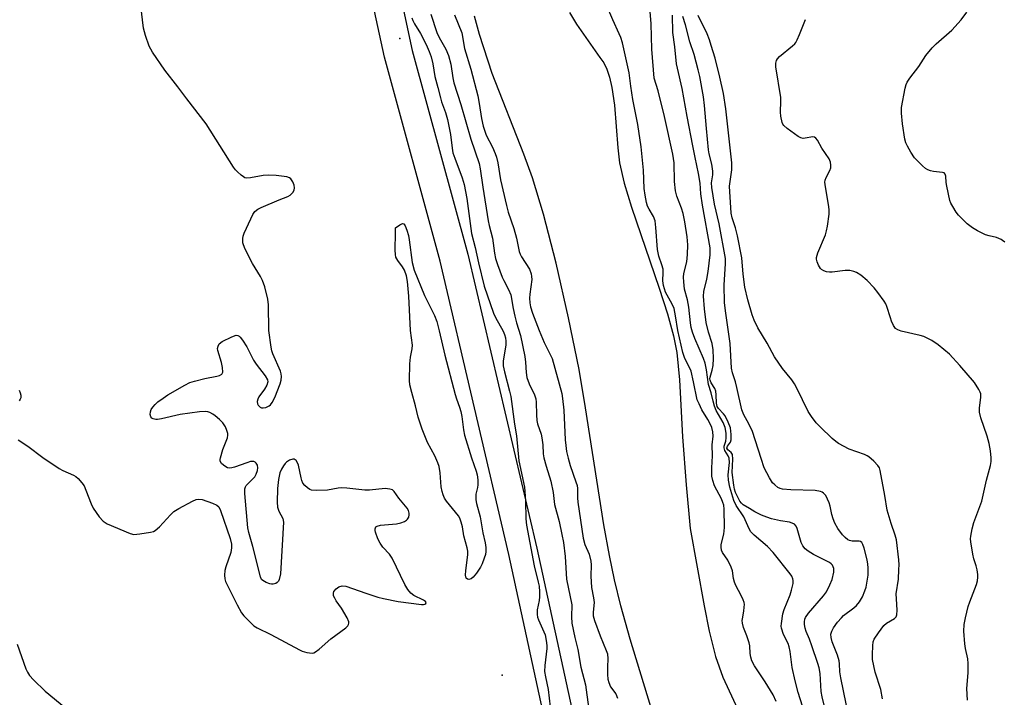
# Model space of a CAD drawing. Units: inches. Extents: x 1177769 to 1183769, y 521459 to 525460.
# Drawn here: x 1178204 to 1178499, y 523242 to 523445 of the extents above; entities that cross this region are included whole.
import ezdxf

# ---------------------------------------------------------------- set-up
doc = ezdxf.new("R2010")
doc.units = ezdxf.units.IN
doc.header["$MEASUREMENT"] = 0
for name, color, linetype in [('ELEV-Spot Elevation', 7, 'Continuous'), ('HYDRO-Water Body', 4, 'Continuous'), ('TRANS-Non Street Sidewalk', 7, 'Continuous'), ('Undefined', 1, 'Continuous')]:
    doc.layers.add(name, color=color, linetype=linetype)

msp = doc.modelspace()

# ---------------------------------------------------------------- linework, layer by layer
at = {"layer": 'ELEV-Spot Elevation'}
for p in [(1178317.84, 523439.51, 198.75), (1178348.55, 523248.53, 199.55)]:
    msp.add_point(p, dxfattribs=at)
at = {"layer": 'HYDRO-Water Body'}
for points in [[(1178400.38, 523215.07), (1178386.91, 523259.36), (1178384.09, 523269.33), (1178382.14, 523277.14), (1178380.65, 523284.37), (1178379.02, 523293.57), (1178373.53, 523328.72), (1178371.58, 523340.18), (1178368.44, 523355.68), (1178364.65, 523372.15), (1178360.87, 523386.78), (1178357.58, 523397.67), (1178354.96, 523404.82), (1178345.49, 523428.99), (1178341.71, 523440.68), (1178340.19, 523446.24)], [(1178368.65, 523447.3), (1178370.79, 523443.77), (1178377.79, 523433.78), (1178378.94, 523432.21), (1178379.89, 523430.33), (1178380.73, 523427.88), (1178381.43, 523424.85), (1178382.18, 523419.53), (1178383.14, 523406.71), (1178383.71, 523402.18), (1178385.11, 523396.12), (1178387.26, 523388.87), (1178395.59, 523364.61), (1178398.09, 523356.89), (1178399.88, 523350.36), (1178400.9, 523345.3), (1178401.68, 523337.15), (1178402.58, 523319.99), (1178403.67, 523305.61), (1178404.91, 523292.5), (1178409.09, 523269.28), (1178410.6, 523261.68), (1178412.49, 523254.13), (1178414.63, 523247.92), (1178422.4, 523231.27)]]:
    msp.add_lwpolyline(points, dxfattribs=at)
at = {"layer": 'TRANS-Non Street Sidewalk'}
msp.add_lwpolyline([(1178411.72, 522996.38), (1178375.82, 523168.21), (1178350.54, 523284.75), (1178329.89, 523372.73), (1178313.18, 523433.88), (1178303.74, 523477.71), (1178297.27, 523519.44), (1178281.7, 523604.9), (1178266.89, 523669.44), (1178264.22, 523671.72), (1178251.63, 523675.21), (1178264.96, 523682.57), (1178273.73, 523686.62), (1178273.99, 523676.56), (1178275.28, 523671.36), (1178290.14, 523606.63), (1178305.76, 523520.87), (1178312.21, 523479.28), (1178321.54, 523435.92), (1178338.23, 523374.85), (1178358.94, 523286.65), (1178384.24, 523170), (1178420.16, 522998.08)], dxfattribs=at)
at = {"layer": 'Undefined'}
for points, elevation in [([(1178203.34, 523319.13), (1178206.31, 523317.23), (1178210.75, 523313.81), (1178215.71, 523310.5), (1178216.75, 523309.95), (1178219.97, 523308.55), (1178220.69, 523308.09), (1178221.33, 523307.53), (1178222.49, 523306.26), (1178223.13, 523305.33), (1178223.71, 523304.01), (1178225.26, 523299.93), (1178225.88, 523298.62), (1178227.71, 523295.97), (1178228.86, 523294.68), (1178230.12, 523293.95), (1178236.95, 523290.97), (1178238.08, 523290.74), (1178239.84, 523290.89), (1178243.1, 523291.43), (1178243.94, 523291.66), (1178244.45, 523291.91), (1178245.78, 523293.03), (1178249.05, 523296.65), (1178250.07, 523297.63), (1178251.55, 523298.53), (1178255.67, 523300.69), (1178256.71, 523301.17), (1178257.49, 523301.36), (1178258.58, 523301.19), (1178261.63, 523300.11), (1178262.93, 523299.51), (1178263.52, 523298.97), (1178264.03, 523297.96), (1178266.92, 523289.51), (1178267.35, 523287.8), (1178267.35, 523286.68), (1178267.14, 523285.27), (1178265.7, 523281.02), (1178265.38, 523279.88), (1178265.25, 523278.5), (1178265.34, 523277.42), (1178265.6, 523276.61), (1178266.08, 523275.57), (1178269.09, 523269.58), (1178270.36, 523267.22), (1178271.07, 523266.28), (1178272.12, 523265.21), (1178274.08, 523263.36), (1178275.02, 523262.68), (1178279.14, 523260.76), (1178287.77, 523256.1), (1178288.58, 523255.76), (1178289.95, 523255.36), (1178290.78, 523255.18), (1178291.58, 523255.14), (1178292.08, 523255.25), (1178292.56, 523255.5), (1178293.68, 523256.36), (1178297.16, 523259.38), (1178301.6, 523262.71), (1178302.2, 523263.28), (1178302.47, 523263.7), (1178302.57, 523264.08), (1178302.54, 523264.49), (1178302.08, 523265.67), (1178300.36, 523268.65), (1178298.73, 523270.79), (1178298.3, 523271.57), (1178297.98, 523272.36), (1178297.89, 523273.13), (1178298.05, 523273.58), (1178298.69, 523274.41), (1178299.54, 523275.05), (1178300.56, 523275.3), (1178301.68, 523275.19), (1178307.63, 523273.11), (1178311.23, 523271.96), (1178312.94, 523271.53), (1178317.28, 523270.64), (1178324.28, 523269.72), (1178324.95, 523269.74), (1178325.34, 523269.84), (1178325.65, 523270.05), (1178325.72, 523270.33), (1178325.55, 523270.61), (1178324.95, 523271.04), (1178322.01, 523272.45), (1178321.15, 523273.15), (1178320.22, 523274.18), (1178319.36, 523275.7), (1178315.5, 523283.59), (1178314.7, 523284.79), (1178312.73, 523286.95), (1178311.89, 523288.07), (1178311.26, 523289.41), (1178310.55, 523291.37), (1178310.43, 523291.91), (1178310.42, 523292.42), (1178310.66, 523292.97), (1178310.99, 523293.23), (1178312.01, 523293.51), (1178316.83, 523293.94), (1178318.15, 523294.22), (1178319.18, 523294.57), (1178319.84, 523294.97), (1178320.17, 523295.31), (1178320.51, 523295.94), (1178320.64, 523296.64), (1178320.62, 523297.14), (1178320.41, 523297.89), (1178320.04, 523298.62), (1178317.57, 523301.61), (1178316.11, 523303.63), (1178315.62, 523304.08), (1178314.86, 523304.36), (1178313.42, 523304.49), (1178308.77, 523304.02), (1178307.32, 523303.97), (1178301.97, 523304.58), (1178300.48, 523304.68), (1178299.33, 523304.58), (1178296.09, 523304.05), (1178292.8, 523303.93), (1178291.36, 523304.04), (1178290.84, 523304.22), (1178290.14, 523304.69), (1178289.3, 523305.46), (1178288.78, 523306.14), (1178288.46, 523306.89), (1178288.23, 523307.7), (1178287.47, 523311.47), (1178287.15, 523312.22), (1178286.72, 523312.87), (1178286.18, 523313.27), (1178285.75, 523313.29), (1178284.77, 523312.97), (1178283.83, 523312.4), (1178283.43, 523312.02), (1178282.92, 523311.31), (1178282.35, 523310.29), (1178281.89, 523309.22), (1178281.47, 523307.2), (1178281.14, 523304.56), (1178281.09, 523300.38), (1178281.19, 523298.91), (1178281.57, 523297.72), (1178282.76, 523295.51), (1178282.96, 523294.42), (1178282.09, 523278.87), (1178281.66, 523277.19), (1178281.42, 523276.7), (1178281.08, 523276.31), (1178280.64, 523276.03), (1178279.89, 523275.79), (1178279.36, 523275.79), (1178278.82, 523275.92), (1178277.75, 523276.34), (1178276.77, 523276.9), (1178276.38, 523277.26), (1178276, 523277.97), (1178273.72, 523287.1), (1178272.53, 523291.3), (1178272.27, 523292.72), (1178271.39, 523303.03), (1178271.38, 523304.45), (1178271.51, 523304.97), (1178271.77, 523305.42), (1178273.98, 523307.61), (1178274.34, 523308.06), (1178274.74, 523308.81), (1178275.1, 523309.9), (1178275.23, 523310.72), (1178275.11, 523311.48), (1178274.74, 523312.13), (1178274.4, 523312.45), (1178274.04, 523312.59), (1178273.65, 523312.64), (1178273.09, 523312.58), (1178271.95, 523312.24), (1178268.25, 523310.95), (1178267.44, 523310.74), (1178266.65, 523310.66), (1178266.15, 523310.75), (1178265.67, 523310.99), (1178264.99, 523311.47), (1178264.39, 523312.04), (1178264, 523312.69), (1178263.95, 523313.18), (1178264.02, 523313.71), (1178264.77, 523316.2), (1178266.15, 523319.71), (1178266.28, 523320.51), (1178266.22, 523321.06), (1178265.98, 523321.89), (1178265.52, 523322.98), (1178264.74, 523324.19), (1178263.75, 523325.2), (1178262.49, 523326.34), (1178261.8, 523326.82), (1178260.83, 523327.33), (1178260.3, 523327.5), (1178259.47, 523327.64), (1178257.74, 523327.52), (1178251.96, 523326.67), (1178246.36, 523325.42), (1178245.18, 523325.24), (1178244.62, 523325.25), (1178243.88, 523325.43), (1178243.46, 523325.65), (1178243.18, 523325.99), (1178243, 523326.69), (1178243.03, 523327.47), (1178243.31, 523328.2), (1178243.77, 523328.87), (1178244.49, 523329.71), (1178245.31, 523330.47), (1178246.87, 523331.65), (1178248.3, 523332.58), (1178253.33, 523335.51), (1178254.87, 523336.3), (1178256.26, 523336.74), (1178259.4, 523337.5), (1178263, 523338.19), (1178263.79, 523338.45), (1178264.42, 523338.83), (1178264.57, 523339), (1178264.72, 523339.45), (1178264.67, 523340.83), (1178264.38, 523342.28), (1178263.23, 523345.94), (1178263.18, 523346.49), (1178263.31, 523347.25), (1178263.66, 523347.91), (1178264.53, 523348.58), (1178267.46, 523350.01), (1178268.74, 523350.47), (1178269.21, 523350.46), (1178269.62, 523350.24), (1178269.99, 523349.88), (1178270.68, 523348.97), (1178271.95, 523346.98), (1178273.94, 523343.01), (1178274.78, 523341.82), (1178277.49, 523338.34), (1178278.19, 523337.15), (1178278.28, 523336.47), (1178277.99, 523335.53), (1178277.23, 523334.32), (1178275.59, 523332.02), (1178275.21, 523331.32), (1178275, 523330.58), (1178275.14, 523329.89), (1178275.39, 523329.48), (1178275.9, 523328.96), (1178276.31, 523328.75), (1178276.81, 523328.7), (1178277.62, 523328.86), (1178278.65, 523329.32), (1178279.08, 523329.66), (1178279.58, 523330.31), (1178280.35, 523331.85), (1178281.92, 523335.95), (1178282.25, 523337.06), (1178282.32, 523338.12), (1178282.23, 523338.9), (1178282, 523339.72), (1178279.77, 523344.95), (1178279.47, 523345.79), (1178279.22, 523346.94), (1178278.54, 523351.94), (1178278.41, 523359.61), (1178278.26, 523361.36), (1178277.3, 523364.98), (1178276.67, 523366.89), (1178276.02, 523368.13), (1178273.64, 523371.98), (1178271.4, 523376.56), (1178270.78, 523378.22), (1178270.73, 523379.47), (1178270.88, 523380.25), (1178271.18, 523381.07), (1178273.1, 523385.37), (1178273.74, 523386.69), (1178274.39, 523387.59), (1178275.22, 523388.29), (1178276.25, 523388.82), (1178281.62, 523391.14), (1178284.27, 523392.16), (1178284.99, 523392.53), (1178285.79, 523393.3), (1178286.18, 523394), (1178286.28, 523394.73), (1178286.19, 523395.49), (1178285.76, 523396.5), (1178285.15, 523397.39), (1178284.76, 523397.72), (1178283.99, 523398.02), (1178280.74, 523398.41), (1178278.36, 523398.55), (1178276.88, 523398.37), (1178273.05, 523397.67), (1178271.92, 523397.61), (1178271.39, 523397.75), (1178270.91, 523398.01), (1178270.21, 523398.52), (1178269.11, 523399.49), (1178268.52, 523400.15), (1178268, 523400.87), (1178259.75, 523413.91), (1178253.94, 523421.41), (1178251.3, 523425.04), (1178247.4, 523429.98), (1178243.67, 523435.4), (1178242.63, 523437.18), (1178241.52, 523440.4), (1178240.99, 523442.62), (1178240.13, 523449.28)], 198), ([(1178430.68, 523240.59), (1178429.77, 523242.6), (1178427.32, 523246.53), (1178424.2, 523251.32), (1178423.4, 523252.86), (1178423.08, 523253.95), (1178422.87, 523255.06), (1178422.75, 523257.34), (1178422.61, 523258.17), (1178421.91, 523260.34), (1178420.87, 523262.81), (1178420.55, 523264.09), (1178420.49, 523264.88), (1178420.53, 523265.45), (1178420.97, 523267.73), (1178421.11, 523268.89), (1178421.12, 523269.75), (1178421.03, 523270.3), (1178420.77, 523271.1), (1178420.19, 523272.41), (1178418.59, 523275.39), (1178418.13, 523276.4), (1178417.85, 523277.49), (1178417.53, 523279.84), (1178417.2, 523280.96), (1178416.12, 523283.04), (1178414.57, 523285.3), (1178414.28, 523286.06), (1178414.15, 523286.87), (1178414.17, 523287.71), (1178414.93, 523290.86), (1178415.18, 523292.84), (1178415.11, 523298.36), (1178414.93, 523299.5), (1178414.69, 523300.33), (1178414.23, 523301.37), (1178412.18, 523305.36), (1178411.65, 523306.89), (1178411.37, 523308.21), (1178411.33, 523310.72), (1178411.6, 523314.32), (1178411.5, 523317.66), (1178411.81, 523320.21), (1178411.67, 523321.54), (1178411.32, 523322.86), (1178410.91, 523323.9), (1178410.22, 523325.2), (1178408.39, 523328.12), (1178407.53, 523329.87), (1178407.01, 523331.15), (1178405.9, 523336.52), (1178405.13, 523339.71), (1178404.7, 523340.79), (1178403.28, 523343.5), (1178402.64, 523345.33), (1178401.22, 523351.94), (1178400.51, 523356.33), (1178400.06, 523358.51), (1178399.52, 523359.86), (1178397.51, 523363.45), (1178396.91, 523365.41), (1178396.71, 523366.83), (1178396.81, 523369.28), (1178396.73, 523370.31), (1178396.39, 523371.65), (1178395.47, 523374.25), (1178395.04, 523376.21), (1178394.59, 523382.78), (1178394.36, 523384.85), (1178393.91, 523386.13), (1178392.58, 523388.32), (1178392.11, 523389.26), (1178391.79, 523390.3), (1178391.36, 523392.53), (1178391.12, 523394.52), (1178390.88, 523399.98), (1178390.23, 523407.05), (1178389.14, 523413.67), (1178387.67, 523421.16), (1178387.05, 523425.24), (1178386.57, 523429.23), (1178384.54, 523438.18), (1178384.04, 523439.82), (1178383.61, 523440.89), (1178381.66, 523445.06), (1178379.74, 523449.51)], 194), ([(1178321.42, 523445.73), (1178321.72, 523444.9), (1178322.23, 523443.86), (1178324.03, 523441.01), (1178325.73, 523437.72), (1178326.66, 523435.64), (1178327.19, 523434.05), (1178327.68, 523431.89), (1178328.33, 523428.1), (1178329.26, 523424.8), (1178329.98, 523421.7), (1178330.32, 523420.55), (1178331.54, 523417.31), (1178332.09, 523415.25), (1178333.04, 523410.7), (1178333.49, 523406.63), (1178333.75, 523405.23), (1178334.29, 523403.58), (1178336.52, 523397.73), (1178337.14, 523395.66), (1178337.92, 523391.48), (1178339.32, 523381.03), (1178340.46, 523376.83), (1178341.37, 523372.18), (1178343.06, 523365.25), (1178345.88, 523357.13), (1178346.53, 523355.8), (1178348.78, 523351.7), (1178349.25, 523350.69), (1178349.55, 523349.76), (1178349.65, 523348.73), (1178349.6, 523347.55), (1178348.85, 523342.81), (1178348.84, 523341.3), (1178349.2, 523339.56), (1178350.72, 523333.75), (1178351.07, 523332.1), (1178352.18, 523323.81), (1178352.82, 523320.29), (1178353.49, 523312.8), (1178355.17, 523304.92), (1178355.51, 523300.83), (1178355.61, 523295.42), (1178355.81, 523293.55), (1178358.07, 523281.36), (1178359.32, 523276.4), (1178359.55, 523275.25), (1178359.7, 523273.48), (1178359.72, 523272), (1178359.58, 523270.87), (1178359.02, 523268.09), (1178359, 523266.74), (1178359.14, 523265.96), (1178359.41, 523265.15), (1178361.36, 523260.62), (1178361.73, 523258.89), (1178361.89, 523257.4), (1178361.9, 523256.53), (1178361.26, 523251.43), (1178361.23, 523249.58), (1178361.47, 523247.98), (1178362.29, 523244.23), (1178363.22, 523236.45)], 198), ([(1178327.1, 523446.79), (1178328.88, 523441.27), (1178329.6, 523439.76), (1178331.64, 523436.27), (1178332.4, 523434.36), (1178333.16, 523431.8), (1178333.7, 523427.72), (1178334.05, 523426.17), (1178336.12, 523419.74), (1178339.1, 523409.28), (1178341.57, 523402.01), (1178341.92, 523400.36), (1178342.67, 523394.9), (1178344.29, 523384.85), (1178344.59, 523383.44), (1178345.6, 523379.61), (1178346.21, 523375.1), (1178346.5, 523373.54), (1178347.08, 523371.69), (1178348.5, 523367.94), (1178348.98, 523366.92), (1178350.45, 523364.22), (1178351.08, 523362.58), (1178351.79, 523358.52), (1178352.29, 523356.21), (1178352.79, 523354.2), (1178353.97, 523350.37), (1178355.29, 523344.14), (1178355.55, 523342.44), (1178355.7, 523339.27), (1178355.94, 523337.86), (1178356.6, 523335.88), (1178358.24, 523332.66), (1178358.64, 523331.46), (1178358.75, 523330.38), (1178358.77, 523326.66), (1178358.93, 523324.89), (1178359.14, 523323.91), (1178360.15, 523320.82), (1178360.43, 523319.67), (1178360.72, 523317.6), (1178360.84, 523314.95), (1178361, 523313.7), (1178361.66, 523311.24), (1178363.11, 523306.75), (1178363.75, 523303.29), (1178364.18, 523299.67), (1178365.58, 523294.58), (1178366.44, 523290.67), (1178366.87, 523288.27), (1178367.36, 523284.15), (1178367.79, 523277.35), (1178369.43, 523269.61), (1178369.25, 523266.05), (1178369.4, 523264.12), (1178370.3, 523259.79), (1178371.2, 523256.23), (1178372.06, 523250.9), (1178373.48, 523245.61), (1178374.43, 523238.91)], 196), ([(1178334.22, 523446.61), (1178335.35, 523443.91), (1178336.37, 523441.17), (1178337.26, 523436.53), (1178339.08, 523430.28), (1178341.22, 523422.29), (1178341.65, 523419.98), (1178342.34, 523415.47), (1178342.84, 523413.18), (1178343.67, 523410.55), (1178345.63, 523406.87), (1178346.45, 523404.98), (1178346.84, 523403.87), (1178347.19, 523402.19), (1178347.98, 523397.08), (1178349.79, 523389.42), (1178350.34, 523387.46), (1178352.04, 523382.5), (1178352.76, 523379.63), (1178353.62, 523375.61), (1178353.9, 523374.83), (1178354.31, 523374.05), (1178356.68, 523370.28), (1178357.17, 523368.95), (1178357.33, 523368.13), (1178357.36, 523367.26), (1178356.76, 523362.83), (1178356.66, 523361.65), (1178356.77, 523360.19), (1178357.01, 523359.05), (1178357.64, 523357.12), (1178359.57, 523351.87), (1178361.14, 523348.36), (1178363.47, 523343.49), (1178366.42, 523332.99), (1178366.64, 523331.53), (1178366.96, 523328.01), (1178367.41, 523319.16), (1178367.57, 523317.38), (1178367.82, 523315.66), (1178368.25, 523313.58), (1178368.86, 523311.38), (1178370.62, 523306.48), (1178370.95, 523305.38), (1178371.07, 523304.52), (1178371.12, 523301.75), (1178371.24, 523300.37), (1178372.78, 523289.64), (1178373.31, 523287.73), (1178374.56, 523284.77), (1178375.07, 523282.69), (1178375.15, 523281.59), (1178375.13, 523278.23), (1178375.25, 523274.83), (1178375.86, 523271.72), (1178376.05, 523270.28), (1178376.04, 523269.44), (1178375.77, 523267.32), (1178375.83, 523266.27), (1178376.2, 523264.95), (1178377.85, 523260.35), (1178379.73, 523255.94), (1178380.08, 523254.93), (1178380.23, 523253.41), (1178380.05, 523251.01), (1178380.06, 523248.67), (1178380.2, 523247.35), (1178380.44, 523246.31), (1178380.98, 523245.03), (1178382.56, 523242.94), (1178383.05, 523241.6)], 194), ([(1178439.91, 523234.85), (1178437.27, 523243.32), (1178436.35, 523246.8), (1178435.48, 523250.85), (1178434.88, 523255.59), (1178434.58, 523256.98), (1178434.21, 523258), (1178432.89, 523260.72), (1178432.25, 523262.62), (1178432.19, 523263.18), (1178432.22, 523264.02), (1178432.69, 523266.87), (1178433.09, 523268.25), (1178434.82, 523272.63), (1178435.3, 523274.02), (1178435.71, 523276.06), (1178435.74, 523276.92), (1178435.64, 523277.43), (1178435.36, 523278.17), (1178434.9, 523278.88), (1178429.77, 523285.34), (1178428.07, 523287.07), (1178424.05, 523290.5), (1178423.08, 523291.53), (1178422.55, 523292.45), (1178420.94, 523295.97), (1178418.69, 523299.46), (1178417.99, 523300.91), (1178416.74, 523304.89), (1178416.33, 523307.01), (1178416.27, 523308.65), (1178416.64, 523312.3), (1178416.56, 523313.65), (1178416.3, 523314.36), (1178415.27, 523315.89), (1178415.04, 523316.67), (1178415.06, 523317.19), (1178415.54, 523318.67), (1178415.69, 523319.75), (1178415.63, 523321.14), (1178415.33, 523322.78), (1178414.79, 523324.27), (1178412.69, 523327.92), (1178412.14, 523329.26), (1178411.72, 523330.69), (1178411.21, 523333.17), (1178410.42, 523335.76), (1178409.81, 523340.14), (1178409.38, 523342.16), (1178408.88, 523343.49), (1178406.3, 523349.52), (1178405.61, 523351.42), (1178405.21, 523352.81), (1178404.97, 523354.25), (1178404.47, 523358.87), (1178404.03, 523361.09), (1178403.17, 523364.34), (1178402.94, 523366.53), (1178402.92, 523367.96), (1178403.01, 523369.06), (1178403.84, 523372.48), (1178404.11, 523374.69), (1178404.14, 523377.64), (1178403.97, 523379.98), (1178403.31, 523384.5), (1178402.82, 523386.97), (1178402.32, 523388.63), (1178400.92, 523392.19), (1178400.49, 523393.84), (1178400.21, 523396.61), (1178400.05, 523402.25), (1178399.65, 523404.85), (1178397.22, 523416.09), (1178395.24, 523423.84), (1178394.11, 523427.62), (1178393.4, 523436.26), (1178393.2, 523443.89), (1178392.87, 523447.64)], 196), ([(1178446.3, 523234.28), (1178444.42, 523241.98), (1178444.19, 523243.58), (1178443.84, 523248.97), (1178443.58, 523250.71), (1178443.19, 523252.06), (1178441.37, 523257.32), (1178440.63, 523259.28), (1178439.65, 523261.57), (1178439.32, 523262.62), (1178439.17, 523263.72), (1178439.15, 523264.54), (1178439.26, 523265.33), (1178439.45, 523265.78), (1178440.4, 523267.13), (1178444.87, 523272.31), (1178445.71, 523273.51), (1178446.75, 523275.6), (1178447.41, 523277.23), (1178447.94, 523279.46), (1178447.96, 523280.54), (1178447.78, 523281.06), (1178447.5, 523281.54), (1178447.12, 523281.96), (1178446.66, 523282.31), (1178441.88, 523284.7), (1178440.21, 523285.71), (1178439.36, 523286.42), (1178438.67, 523287.33), (1178438.12, 523288.33), (1178437, 523292.47), (1178436.67, 523293.2), (1178436.18, 523293.77), (1178435.45, 523294.14), (1178434.63, 523294.39), (1178431.97, 523294.8), (1178429.23, 523295.45), (1178427.88, 523295.88), (1178426.29, 523296.52), (1178424.23, 523297.49), (1178422.68, 523298.56), (1178420.8, 523299.64), (1178420.24, 523300.09), (1178419.78, 523300.7), (1178419.23, 523301.72), (1178418.51, 523303.34), (1178418.2, 523304.32), (1178417.97, 523305.48), (1178417.51, 523309.27), (1178417.64, 523313.34), (1178417.53, 523314.7), (1178417.21, 523315.33), (1178416.13, 523316.16), (1178415.86, 523316.6), (1178416.07, 523317.18), (1178416.94, 523318.37), (1178417.17, 523319.09), (1178417.2, 523320.73), (1178416.93, 523322.67), (1178416.3, 523324.42), (1178415.38, 523326.27), (1178414.91, 523326.93), (1178413.39, 523328.52), (1178413.01, 523329.13), (1178412.78, 523330.1), (1178412.69, 523332.65), (1178412.55, 523333.76), (1178412.25, 523334.54), (1178411.17, 523336.26), (1178410.85, 523337.01), (1178410.8, 523337.41), (1178410.86, 523337.92), (1178411.5, 523340.05), (1178411.74, 523341.45), (1178411.84, 523343.54), (1178411.8, 523346.16), (1178411.46, 523348.02), (1178410.42, 523351.37), (1178409.71, 523354.33), (1178409.13, 523358.46), (1178408.84, 523362.21), (1178408.99, 523363.62), (1178409.89, 523367.34), (1178410.25, 523369.62), (1178410.84, 523374.63), (1178410.85, 523376.7), (1178408.56, 523389.52), (1178408.08, 523392.92), (1178407.85, 523396.1), (1178407.42, 523399.05), (1178406.33, 523403.77), (1178405.71, 523407.32), (1178403.96, 523416.1), (1178402.45, 523424.53), (1178401.05, 523430.61), (1178400.81, 523431.94), (1178400.3, 523437.01), (1178399.67, 523441.28), (1178399.56, 523446.53)], 198), ([(1178452.45, 523235.97), (1178450, 523247.75), (1178449.77, 523249.49), (1178449.67, 523251.94), (1178449.56, 523252.82), (1178449.05, 523254.48), (1178447.46, 523258.53), (1178447.12, 523259.79), (1178447.09, 523260.85), (1178447.31, 523261.69), (1178447.87, 523262.71), (1178449.09, 523264.38), (1178450.2, 523265.76), (1178450.82, 523266.39), (1178453.97, 523268.68), (1178454.79, 523269.4), (1178455.66, 523270.53), (1178456.54, 523272.05), (1178457.26, 523273.84), (1178457.6, 523274.89), (1178458.23, 523278.53), (1178458.29, 523280.71), (1178458.19, 523281.78), (1178457.94, 523283.11), (1178457.02, 523286.66), (1178456.66, 523287.67), (1178456.3, 523288.31), (1178455.95, 523288.61), (1178455.5, 523288.75), (1178453.42, 523288.7), (1178452.67, 523288.87), (1178452.19, 523289.12), (1178451.3, 523289.8), (1178450.5, 523290.6), (1178449.11, 523292.55), (1178448.21, 523294.1), (1178447.7, 523295.4), (1178447.31, 523296.74), (1178446.86, 523299.18), (1178446.55, 523300.24), (1178445.54, 523302.39), (1178444.9, 523303.16), (1178444.5, 523303.43), (1178443.99, 523303.62), (1178442.33, 523303.87), (1178435.01, 523304.09), (1178432.52, 523304.3), (1178431.84, 523304.49), (1178431.14, 523304.86), (1178430.21, 523305.59), (1178429.6, 523306.23), (1178428.67, 523307.68), (1178427.08, 523310.76), (1178426.12, 523313.47), (1178423.54, 523321.63), (1178422.46, 523323.94), (1178420.96, 523326.61), (1178420.39, 523328.11), (1178418.9, 523334.86), (1178418.45, 523336.55), (1178417.58, 523339.25), (1178417.31, 523340.57), (1178416.83, 523347.99), (1178415.42, 523357.79), (1178415.16, 523360.35), (1178415.05, 523365.55), (1178415.46, 523372.06), (1178415.44, 523373.54), (1178413.58, 523383.94), (1178412.13, 523389.83), (1178411.35, 523394.82), (1178411.28, 523396.23), (1178411.66, 523398.58), (1178411.69, 523399.72), (1178411.34, 523401.78), (1178410.58, 523404.91), (1178410.38, 523406.08), (1178409.76, 523412.48), (1178409.2, 523419.39), (1178408.88, 523421.97), (1178407.73, 523428.09), (1178407.27, 523430.12), (1178406.07, 523434.68), (1178404.82, 523438.52), (1178403.48, 523443.62), (1178402.69, 523446.09)], 200), ([(1178462.59, 523241.39), (1178462.01, 523244.18), (1178460.38, 523249.4), (1178459.58, 523253.19), (1178459.51, 523254.67), (1178459.61, 523257.34), (1178459.76, 523258.5), (1178460.06, 523259.29), (1178461.33, 523261.25), (1178462.9, 523263.37), (1178463.74, 523264.11), (1178466.12, 523265.53), (1178466.61, 523266.06), (1178466.86, 523266.62), (1178466.95, 523267.99), (1178466.69, 523271.45), (1178466.66, 523272.88), (1178467.3, 523277.32), (1178467.48, 523280.19), (1178467.51, 523281.63), (1178467.43, 523283.09), (1178466.69, 523289.16), (1178466.33, 523290.55), (1178465.17, 523293.99), (1178463.92, 523298.04), (1178463.27, 523302.46), (1178461.87, 523309.9), (1178461.61, 523310.72), (1178461.18, 523311.44), (1178459.97, 523312.7), (1178458.43, 523314.04), (1178457.96, 523314.36), (1178457.18, 523314.73), (1178452.59, 523316.27), (1178449.35, 523318.02), (1178448.51, 523318.62), (1178447.49, 523319.51), (1178443.86, 523322.98), (1178442.64, 523324.26), (1178441.23, 523326.13), (1178440.29, 523327.63), (1178436.9, 523334.62), (1178436.2, 523335.92), (1178435.36, 523337.1), (1178432.53, 523340.52), (1178430.17, 523344.06), (1178427.92, 523348.11), (1178425.18, 523352.7), (1178424.1, 523355), (1178423.49, 523356.61), (1178422.14, 523361.07), (1178421.31, 523364.91), (1178420.72, 523368.82), (1178420.36, 523373.67), (1178419.03, 523380.36), (1178418.5, 523382.67), (1178417.46, 523385.75), (1178417.16, 523387.1), (1178416.71, 523395.25), (1178416.82, 523396.56), (1178417.37, 523400.06), (1178417.38, 523402.25), (1178415.54, 523418.38), (1178414.89, 523422.96), (1178413.81, 523427.94), (1178412.33, 523433.59), (1178411.19, 523437.44), (1178410.66, 523439.08), (1178409.94, 523440.86), (1178407.32, 523446.41)], 202), ([(1178499.18, 523378.38), (1178498.55, 523378.96), (1178498.08, 523379.26), (1178496.76, 523379.8), (1178494.5, 523380.29), (1178493.4, 523380.65), (1178491.02, 523381.82), (1178489.49, 523382.69), (1178487.95, 523383.96), (1178485.3, 523386.56), (1178484.62, 523387.46), (1178483.59, 523389.15), (1178483.07, 523390.15), (1178482.77, 523390.95), (1178481.79, 523395.2), (1178481.63, 523396.35), (1178481.53, 523398.21), (1178481.3, 523398.84), (1178480.99, 523399.16), (1178480.56, 523399.34), (1178477.81, 523399.58), (1178476.96, 523399.78), (1178476.15, 523400.09), (1178475.41, 523400.55), (1178474.52, 523401.27), (1178472.15, 523403.67), (1178471.03, 523405.37), (1178470.04, 523407.16), (1178469.55, 523408.21), (1178469.27, 523409.27), (1178468.54, 523413.9), (1178468.24, 523417.08), (1178468.24, 523418.81), (1178469.34, 523424.61), (1178469.66, 523425.73), (1178469.97, 523426.45), (1178470.7, 523427.62), (1178473.43, 523431.11), (1178475.58, 523434.37), (1178477.44, 523436.67), (1178478.67, 523437.94), (1178483.34, 523442.05), (1178486.12, 523445.06), (1178487.78, 523447.38)], 206), ([(1178488.01, 523240.99), (1178487.81, 523244.48), (1178488.21, 523249.2), (1178488.26, 523252.04), (1178488.12, 523253.44), (1178487.47, 523256.51), (1178487.26, 523257.93), (1178486.96, 523261.68), (1178487.03, 523263.68), (1178487.38, 523265.68), (1178488.23, 523269.09), (1178488.7, 523270.48), (1178490.77, 523275.68), (1178491.05, 523276.78), (1178491.17, 523277.87), (1178491.16, 523278.7), (1178490.91, 523280.16), (1178490.61, 523281.3), (1178489.88, 523283.42), (1178489.58, 523284.83), (1178489.02, 523288.55), (1178488.96, 523289.41), (1178489, 523290.24), (1178489.43, 523292.41), (1178489.96, 523294.33), (1178492.33, 523300.72), (1178493.71, 523306.98), (1178494.92, 523311.46), (1178495.09, 523312.6), (1178495.08, 523313.76), (1178494.93, 523315.78), (1178494.52, 523318.02), (1178493.94, 523320.21), (1178492.03, 523325.76), (1178491.62, 523327.46), (1178491.63, 523328.75), (1178492.03, 523331.83), (1178492, 523332.91), (1178491.84, 523333.43), (1178491.47, 523334.17), (1178490.09, 523336.31), (1178485.75, 523341.42), (1178482.62, 523344.84), (1178479.25, 523347.66), (1178477.36, 523348.93), (1178474.98, 523350.13), (1178473.84, 523350.46), (1178468.12, 523351.76), (1178467.09, 523352.12), (1178466.47, 523352.56), (1178465.87, 523353.43), (1178465.28, 523354.68), (1178464.89, 523355.75), (1178463.88, 523359.13), (1178463.52, 523359.93), (1178463.07, 523360.69), (1178461.19, 523363.36), (1178460.09, 523364.72), (1178457.92, 523366.89), (1178456.01, 523368.49), (1178454.7, 523369.33), (1178453.9, 523369.63), (1178452.79, 523369.9), (1178451.36, 523369.95), (1178447.42, 523369.39), (1178446.63, 523369.38), (1178445.8, 523369.52), (1178445, 523369.78), (1178444.29, 523370.18), (1178443.94, 523370.56), (1178443.38, 523371.5), (1178442.94, 523372.51), (1178442.73, 523373.28), (1178442.72, 523373.81), (1178443.13, 523375.18), (1178445.45, 523380.64), (1178445.77, 523381.78), (1178446.01, 523383.25), (1178446.51, 523386.79), (1178446.57, 523388.25), (1178446.38, 523389.7), (1178445.43, 523394.98), (1178445.3, 523396.43), (1178445.38, 523397), (1178445.66, 523397.83), (1178446.71, 523399.89), (1178447, 523400.67), (1178447.08, 523401.51), (1178446.96, 523402.36), (1178446.5, 523403.4), (1178444.33, 523406.57), (1178443.03, 523409.01), (1178442.6, 523409.63), (1178442.13, 523409.94), (1178441.63, 523409.99), (1178439.35, 523409.58), (1178438.79, 523409.54), (1178438.01, 523409.72), (1178437.28, 523410.12), (1178433.98, 523412.46), (1178432.94, 523413.39), (1178432.65, 523413.83), (1178432.45, 523414.33), (1178432.05, 523416.24), (1178431.97, 523417.39), (1178432.05, 523420.67), (1178432.01, 523421.85), (1178430.6, 523431.03), (1178430.57, 523432.15), (1178430.8, 523432.93), (1178431.09, 523433.41), (1178431.67, 523434.06), (1178435.6, 523437.28), (1178436.22, 523437.9), (1178436.56, 523438.35), (1178436.96, 523439.1), (1178437.63, 523440.68), (1178439.44, 523445.21)], 204), ([(1178203.68, 523333.97), (1178204.01, 523333.25), (1178204.2, 523332.49), (1178204.18, 523331.76), (1178203.98, 523331.28), (1178203.68, 523330.82)], 198), ([(1178203.09, 523257.78), (1178205.73, 523250.41), (1178206.23, 523249.41), (1178206.82, 523248.46), (1178207.95, 523247.16), (1178211.46, 523243.7), (1178217.68, 523238.62)], 200)]:
    msp.add_lwpolyline(points, dxfattribs=dict(at, elevation=elevation))
at = {"layer": 'Undefined', "elevation": 200}
msp.add_lwpolyline([(1178338.5, 523277.23), (1178338.12, 523277.29), (1178337.74, 523277.62), (1178337.59, 523278.04), (1178337.54, 523278.55), (1178337.62, 523279.95), (1178338.22, 523284.59), (1178338.2, 523285.7), (1178337.97, 523286.76), (1178336.97, 523290.36), (1178336.59, 523293.03), (1178336.23, 523294.46), (1178335.84, 523295.58), (1178335.44, 523296.35), (1178331.81, 523300.71), (1178331.24, 523301.62), (1178330.81, 523302.62), (1178330.47, 523303.65), (1178330.2, 523304.98), (1178329.92, 523309.19), (1178329.57, 523311.12), (1178329.19, 523312.21), (1178328.27, 523314.33), (1178326.14, 523318.34), (1178324.49, 523322.31), (1178323.33, 523325.95), (1178322.56, 523329.3), (1178321.41, 523333.27), (1178320.83, 523335.58), (1178320.71, 523336.89), (1178320.83, 523341.91), (1178321.05, 523343.96), (1178321.53, 523346.42), (1178321.58, 523347.55), (1178321.01, 523351.87), (1178320.48, 523362.19), (1178320.1, 523366.61), (1178319.84, 523368.36), (1178319.24, 523370.01), (1178318.62, 523371.02), (1178317.2, 523372.95), (1178316.67, 523373.92), (1178316.48, 523374.67), (1178316.38, 523376.03), (1178316.38, 523377.41), (1178316.55, 523379.86), (1178316.52, 523382.7), (1178317.78, 523383.6), (1178318.66, 523383.98), (1178319.02, 523383.87), (1178319.39, 523383.3), (1178319.9, 523382.03), (1178320.41, 523380.4), (1178320.66, 523379.08), (1178321.57, 523372.34), (1178322.16, 523370.04), (1178325.26, 523362.37), (1178328.19, 523356.38), (1178328.88, 523354.65), (1178329.62, 523351.78), (1178331.28, 523344.49), (1178334.37, 523332.76), (1178334.8, 523331.39), (1178335.74, 523328.96), (1178336.14, 523327.57), (1178336.39, 523326.16), (1178336.88, 523322.16), (1178337.23, 523320.5), (1178339.27, 523313.74), (1178340.68, 523309.72), (1178340.97, 523308.58), (1178341.17, 523307.14), (1178341.2, 523305.65), (1178341.12, 523304.82), (1178340.65, 523302.8), (1178340.59, 523301.97), (1178340.62, 523301.14), (1178340.85, 523299.99), (1178341.89, 523295.97), (1178342.73, 523291.2), (1178343.41, 523288.25), (1178343.6, 523286.79), (1178343.62, 523285.61), (1178343.48, 523284.75), (1178343.14, 523283.61), (1178342.51, 523281.94), (1178341.97, 523280.88), (1178340.78, 523279.12), (1178339.84, 523277.94), (1178339.19, 523277.43)], close=True, dxfattribs=at)

doc.saveas('drawing.dxf')
